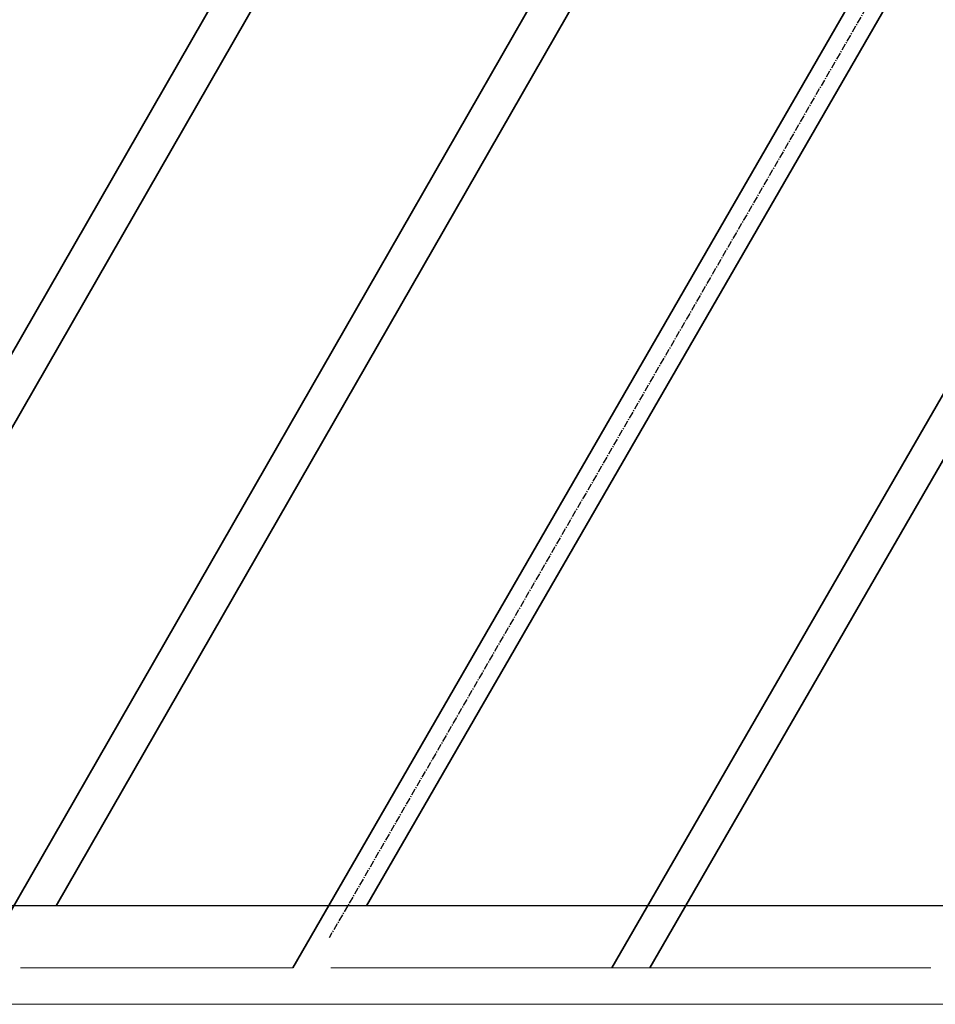
# Model space of a CAD drawing. Units: metres. Extents: x -480 to 2026, y -858 to 1199.
# Drawn here: x 962 to 1061, y -719 to -612 of the extents above; entities that cross this region are included whole.
import ezdxf

# ---------------------------------------------------------------- set-up
doc = ezdxf.new("R2010")
doc.units = ezdxf.units.M
doc.linetypes.add('CENTER2', pattern=[1.125, 0.75, -0.125, 0.125, -0.125])
for name, color, linetype in [('AVANCE JUNIO 2020', 5, 'Continuous'), ('COORDENADAS', 2, 'Continuous'), ('DISEÑO', 3, 'Continuous'), ('Nivel de Hundimiento', 7, 'Continuous')]:
    doc.layers.add(name, color=color, linetype=linetype)
doc.layers.add('L1', color=3, linetype='Continuous', lineweight=35)

msp = doc.modelspace()

# ---------------------------------------------------------------- linework, layer by layer
at = {"layer": 'AVANCE JUNIO 2020', "linetype": 'CENTER2'}
msp.add_line((1075.951, -572.137), (995.204, -711.994), dxfattribs=at)
at = {"layer": 'COORDENADAS', "color": 7}
msp.add_line((1900, -708.524), (825.485, -708.524), dxfattribs=at)
at = {"layer": 'DISEÑO', "lineweight": 35}
for p, q in [((922.518, -715.257), (996.355, -586.571)), ((930.993, -708.524), (1000.966, -586.572)), ((957.108, -715.257), (1030.94, -586.58)), ((965.583, -708.524), (1035.551, -586.581)), ((1065.548, -586.59), (991.262, -715.257)), ((999.266, -708.524), (1069.664, -586.591)), ((1100.166, -586.59), (1025.88, -715.256)), ((1029.996, -715.256), (1104.281, -586.591))]:
    msp.add_line(p, q, dxfattribs=at)
at = {"layer": 'L1', "color": 3, "linetype": 'Continuous', "lineweight": 15}
for q in [(1357.927, -719.203), (1288.658, -719.196), (1357.927, -719.203), (1288.658, -719.196)]:
    msp.add_line((747.341, -719.174), q, dxfattribs=at)
at = {"layer": 'Nivel de Hundimiento', "color": 3, "lineweight": 15}
msp.add_line((961.724, -715.257), (991.266, -715.257), dxfattribs=at)
at = {"layer": 'Nivel de Hundimiento', "color": 3, "linetype": 'Continuous', "lineweight": 15}
msp.add_line((995.383, -715.257), (1060.509, -715.256), dxfattribs=at)

doc.saveas('drawing.dxf')
